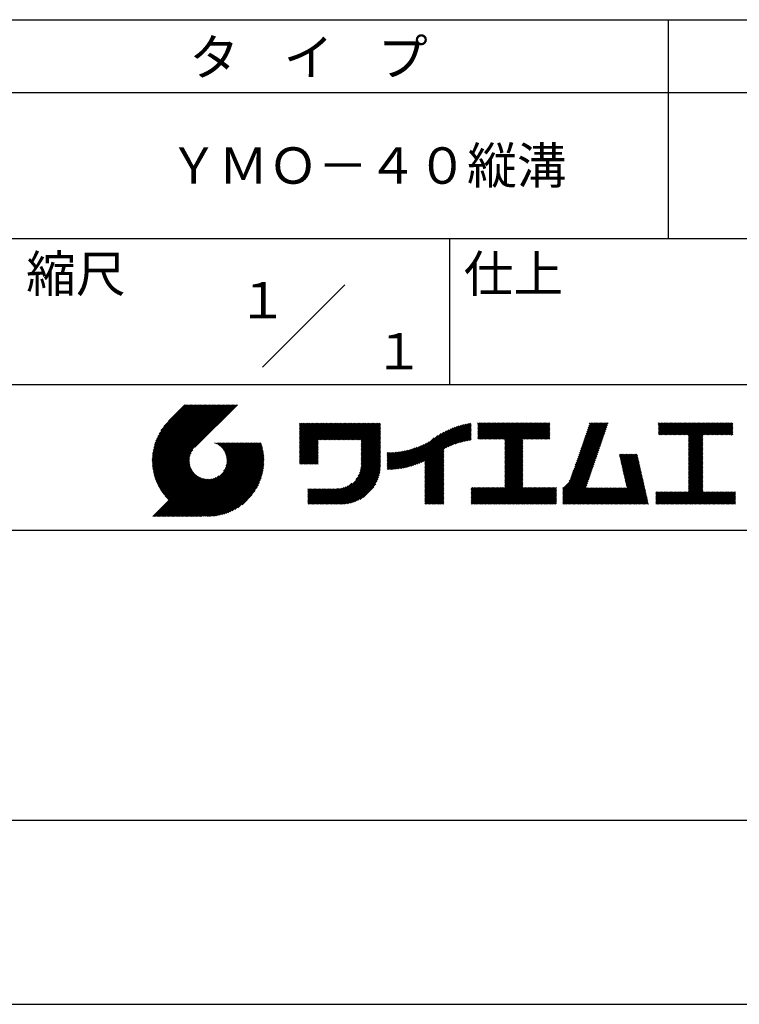
# Model space of a CAD drawing. Extents: x 0 to 210, y 0 to 297.
# Drawn here: x 110 to 160, y 0 to 68 of the extents above; entities that cross this region are included whole.
import ezdxf
from ezdxf.enums import TextEntityAlignment as Align

# ---------------------------------------------------------------- set-up
doc = ezdxf.new("R2010")
doc.units = 0
doc.header["$LTSCALE"] = 0.4
doc.layers.get('0').update_dxf_attribs({"linetype": 'CONTINUOUS'})
doc.layers.get('DEFPOINTS').update_dxf_attribs({"linetype": 'CONTINUOUS'})
doc.layers.add('TITLE', color=7, linetype='CONTINUOUS')
doc.styles.get("Standard").update_dxf_attribs({"font": 'romans.shx', "bigfont": 'bigfont.shx'})

# ---------------------------------------------------------------- blocks, each defined once
blk = doc.blocks.new('*U30')
at = {"layer": 'TITLE'}
blk.add_text('ＹＭＯ－４０縦溝', height=2.5, dxfattribs=at).set_placement((120.625, 56.25))

msp = doc.modelspace()

# ---------------------------------------------------------------- linework, layer by layer
at = {"layer": 'DEFPOINTS'}
msp.add_line((0, 0), (210, 0), dxfattribs=at)
at = {"layer": 'TITLE'}
for p, q in [((20, 67.5), (199.75, 67.5)), ((154.875, 67.5), (154.875, 52.5)), ((20, 62.5), (199.75, 62.5)), ((20, 52.5), (199.75, 52.5)), ((139.875, 52.5), (139.875, 42.5)), ((127.047, 43.672), (132.703, 49.328)), ((109.875, 42.5), (199.75, 42.5)), ((119.501, 37.248), (123.356, 41.104)), ((119.501, 37.336), (123.269, 41.104)), ((119.502, 37.163), (123.444, 41.104)), ((119.503, 37.426), (123.182, 41.104)), ((119.506, 37.079), (123.531, 41.104)), ((119.508, 37.518), (123.094, 41.104)), ((119.511, 36.997), (123.618, 41.104)), ((119.515, 37.612), (123.007, 41.104)), ((119.518, 36.916), (123.705, 41.104)), ((119.525, 37.709), (122.92, 41.104)), ((119.526, 36.837), (123.793, 41.104)), ((119.536, 36.76), (123.88, 41.104)), ((119.538, 37.809), (122.833, 41.104)), ((119.547, 36.684), (123.967, 41.104)), ((119.554, 37.912), (122.745, 41.104)), ((119.559, 36.609), (124.055, 41.104)), ((119.573, 36.535), (124.142, 41.104)), ((119.573, 38.019), (122.658, 41.104)), ((119.588, 36.463), (124.229, 41.104)), ((119.597, 38.13), (122.571, 41.104)), ((119.604, 36.392), (124.316, 41.104)), ((119.622, 36.322), (124.404, 41.104)), ((119.625, 38.246), (122.483, 41.104)), ((119.64, 36.253), (124.491, 41.104)), ((119.659, 38.367), (122.396, 41.104)), ((119.66, 36.185), (124.578, 41.104)), ((119.68, 36.119), (124.665, 41.104)), ((119.699, 38.494), (122.309, 41.104)), ((119.702, 36.053), (124.753, 41.104)), ((119.724, 35.988), (124.84, 41.104)), ((119.748, 35.924), (124.927, 41.104)), ((119.748, 38.63), (122.222, 41.104)), ((119.772, 35.862), (125.015, 41.104)), ((119.797, 35.8), (125.102, 41.104)), ((119.806, 38.776), (122.134, 41.104)), ((119.824, 35.738), (125.189, 41.104)), ((119.851, 35.678), (125.276, 41.104)), ((119.878, 38.936), (122.047, 41.104)), ((119.971, 39.115), (121.96, 41.104)), ((120.096, 39.328), (121.872, 41.104)), ((120.302, 39.621), (121.785, 41.104)), ((121.742, 41.104), (120.621, 39.983)), ((125.338, 41.104), (122.419, 38.185)), ((129.593, 39.628), (129.81, 39.845)), ((129.593, 39.802), (129.636, 39.845)), ((129.593, 39.715), (129.723, 39.845)), ((129.593, 39.017), (130.421, 39.845)), ((129.593, 38.929), (130.509, 39.845)), ((129.593, 38.842), (130.596, 39.845)), ((129.593, 38.755), (130.683, 39.845)), ((129.593, 38.057), (131.382, 39.845)), ((129.593, 37.969), (131.469, 39.845)), ((129.593, 37.882), (131.556, 39.845)), ((129.593, 37.795), (131.643, 39.845)), ((129.593, 37.707), (131.731, 39.845)), ((129.593, 37.62), (131.818, 39.845)), ((129.593, 37.533), (131.905, 39.845)), ((129.593, 37.446), (131.993, 39.845)), ((129.593, 38.493), (130.945, 39.845)), ((129.593, 38.406), (131.032, 39.845)), ((129.593, 38.318), (131.12, 39.845)), ((129.593, 38.231), (131.207, 39.845)), ((129.593, 38.144), (131.294, 39.845)), ((129.593, 38.668), (130.771, 39.845)), ((129.593, 38.58), (130.858, 39.845)), ((129.593, 39.104), (130.334, 39.845)), ((129.593, 39.191), (130.247, 39.845)), ((129.593, 39.366), (130.072, 39.845)), ((129.593, 39.279), (130.16, 39.845)), ((129.593, 39.54), (129.898, 39.845)), ((129.593, 39.453), (129.985, 39.845)), ((130.924, 38.69), (132.08, 39.845)), ((131.012, 38.69), (132.167, 39.845)), ((131.099, 38.69), (132.254, 39.845)), ((131.186, 38.69), (132.342, 39.845)), ((131.274, 38.69), (132.429, 39.845)), ((131.361, 38.69), (132.516, 39.845)), ((131.448, 38.69), (132.604, 39.845)), ((131.535, 38.69), (132.691, 39.845)), ((131.623, 38.69), (132.778, 39.845)), ((131.71, 38.69), (132.865, 39.845)), ((131.797, 38.69), (132.953, 39.845)), ((131.885, 38.69), (133.04, 39.845)), ((131.972, 38.69), (133.127, 39.845)), ((132.059, 38.69), (133.215, 39.845)), ((132.146, 38.69), (133.302, 39.845)), ((132.234, 38.69), (133.389, 39.845)), ((132.321, 38.69), (133.476, 39.845)), ((132.408, 38.69), (133.564, 39.845)), ((132.496, 38.69), (133.651, 39.845)), ((132.583, 38.69), (133.738, 39.845)), ((132.67, 38.69), (133.826, 39.845)), ((132.757, 38.69), (133.913, 39.845)), ((132.845, 38.69), (134, 39.845)), ((132.932, 38.69), (134.087, 39.845)), ((133.019, 38.69), (134.175, 39.845)), ((133.107, 38.69), (134.262, 39.845)), ((133.194, 38.69), (134.349, 39.845)), ((133.281, 38.69), (134.437, 39.845)), ((133.368, 38.69), (134.524, 39.845)), ((133.456, 38.69), (134.611, 39.845)), ((133.543, 38.69), (134.698, 39.845)), ((133.63, 38.69), (134.786, 39.845)), ((133.718, 38.69), (134.873, 39.845)), ((133.805, 38.69), (134.96, 39.845)), ((133.823, 38.534), (135.135, 39.845)), ((133.823, 38.621), (135.048, 39.845)), ((139.626, 38.139), (141.327, 39.84)), ((141.813, 39.628), (142.04, 39.855)), ((141.813, 39.541), (142.128, 39.855)), ((141.813, 39.803), (141.866, 39.855)), ((141.813, 39.716), (141.953, 39.855)), ((141.813, 39.017), (142.651, 39.855)), ((141.813, 38.93), (142.739, 39.855)), ((141.813, 38.843), (142.826, 39.855)), ((141.813, 38.755), (142.913, 39.855)), ((141.813, 39.105), (142.564, 39.855)), ((141.813, 39.454), (142.215, 39.855)), ((141.813, 39.366), (142.302, 39.855)), ((141.813, 39.279), (142.39, 39.855)), ((141.813, 39.192), (142.477, 39.855)), ((141.888, 38.743), (143.001, 39.855)), ((141.976, 38.743), (143.088, 39.855)), ((142.063, 38.743), (143.175, 39.855)), ((142.15, 38.743), (143.262, 39.855)), ((142.238, 38.743), (143.35, 39.855)), ((142.325, 38.743), (143.437, 39.855)), ((142.412, 38.743), (143.524, 39.855)), ((142.499, 38.743), (143.612, 39.855)), ((142.587, 38.743), (143.699, 39.855)), ((142.674, 38.743), (143.786, 39.855)), ((142.761, 38.743), (143.873, 39.855)), ((142.849, 38.743), (143.961, 39.855)), ((142.936, 38.743), (144.048, 39.855)), ((143.023, 38.743), (144.135, 39.855)), ((143.11, 38.743), (144.223, 39.855)), ((143.198, 38.743), (144.31, 39.855)), ((143.285, 38.743), (144.397, 39.855)), ((143.372, 38.743), (144.484, 39.855)), ((143.46, 38.743), (144.572, 39.855)), ((143.547, 38.743), (144.659, 39.855)), ((143.634, 38.743), (144.746, 39.855)), ((143.662, 38.422), (145.095, 39.855)), ((143.662, 38.335), (145.183, 39.855)), ((143.662, 38.247), (145.27, 39.855)), ((143.662, 38.16), (145.357, 39.855)), ((143.662, 38.073), (145.445, 39.855)), ((143.662, 37.986), (145.532, 39.855)), ((143.662, 37.898), (145.619, 39.855)), ((143.662, 37.811), (145.706, 39.855)), ((143.662, 37.724), (145.794, 39.855)), ((143.662, 38.684), (144.834, 39.855)), ((143.662, 38.597), (144.921, 39.855)), ((143.662, 38.509), (145.008, 39.855)), ((143.662, 37.636), (145.881, 39.855)), ((143.662, 37.549), (145.968, 39.855)), ((144.943, 38.743), (146.056, 39.855)), ((145.031, 38.743), (146.143, 39.855)), ((145.118, 38.743), (146.23, 39.855)), ((145.205, 38.743), (146.317, 39.855)), ((145.293, 38.743), (146.405, 39.855)), ((145.38, 38.743), (146.492, 39.855)), ((145.467, 38.743), (146.579, 39.855)), ((145.554, 38.743), (146.667, 39.855)), ((145.642, 38.743), (146.754, 39.855)), ((148.828, 37.914), (150.766, 39.853)), ((148.873, 38.047), (150.682, 39.855)), ((148.919, 38.18), (150.594, 39.855)), ((148.965, 38.313), (150.507, 39.855)), ((149.011, 38.447), (150.42, 39.855)), ((149.057, 38.58), (150.332, 39.855)), ((149.103, 38.713), (150.245, 39.855)), ((149.149, 38.846), (150.158, 39.855)), ((149.195, 38.979), (150.071, 39.855)), ((149.24, 39.112), (149.983, 39.855)), ((149.286, 39.246), (149.896, 39.855)), ((149.332, 39.379), (149.809, 39.855)), ((149.378, 39.512), (149.721, 39.855)), ((149.424, 39.645), (149.634, 39.855)), ((149.47, 39.778), (149.547, 39.855)), ((154.204, 39.624), (154.435, 39.855)), ((154.204, 39.799), (154.26, 39.855)), ((154.204, 39.712), (154.348, 39.855)), ((154.204, 39.188), (154.871, 39.855)), ((154.204, 39.101), (154.959, 39.855)), ((154.204, 39.537), (154.522, 39.855)), ((154.204, 39.45), (154.609, 39.855)), ((154.204, 39.362), (154.697, 39.855)), ((154.204, 39.275), (154.784, 39.855)), ((154.22, 39.029), (155.046, 39.855)), ((154.307, 39.029), (155.133, 39.855)), ((154.394, 39.029), (155.22, 39.855)), ((154.482, 39.029), (155.308, 39.855)), ((154.569, 39.029), (155.395, 39.855)), ((154.656, 39.029), (155.482, 39.855)), ((154.744, 39.029), (155.57, 39.855)), ((154.831, 39.029), (155.657, 39.855)), ((154.918, 39.029), (155.744, 39.855)), ((155.005, 39.029), (155.831, 39.855)), ((155.093, 39.029), (155.919, 39.855)), ((155.18, 39.029), (156.006, 39.855)), ((155.267, 39.029), (156.093, 39.855)), ((155.355, 39.029), (156.181, 39.855)), ((155.442, 39.029), (156.268, 39.855)), ((155.529, 39.029), (156.355, 39.855)), ((155.616, 39.029), (156.442, 39.855)), ((155.704, 39.029), (156.53, 39.855)), ((155.791, 39.029), (156.617, 39.855)), ((155.878, 39.029), (156.704, 39.855)), ((155.966, 39.029), (156.792, 39.855)), ((156.053, 39.029), (156.879, 39.855)), ((156.14, 39.029), (156.966, 39.855)), ((156.227, 39.029), (157.053, 39.855)), ((156.257, 38.972), (157.141, 39.855)), ((156.257, 38.885), (157.228, 39.855)), ((156.257, 38.797), (157.315, 39.855)), ((156.257, 38.274), (157.839, 39.855)), ((156.257, 38.186), (157.926, 39.855)), ((156.257, 38.099), (158.014, 39.855)), ((156.257, 38.448), (157.664, 39.855)), ((156.257, 38.361), (157.752, 39.855)), ((156.257, 38.71), (157.403, 39.855)), ((156.257, 38.623), (157.49, 39.855)), ((156.257, 38.535), (157.577, 39.855)), ((157.275, 39.029), (158.101, 39.855)), ((157.362, 39.029), (158.188, 39.855)), ((157.449, 39.029), (158.275, 39.855)), ((157.537, 39.029), (158.363, 39.855)), ((157.624, 39.029), (158.45, 39.855)), ((157.711, 39.029), (158.537, 39.855)), ((157.798, 39.029), (158.625, 39.855)), ((157.886, 39.029), (158.712, 39.855)), ((157.973, 39.029), (158.799, 39.855)), ((158.06, 39.029), (158.886, 39.855)), ((158.148, 39.029), (158.974, 39.855)), ((158.235, 39.029), (159.061, 39.855)), ((158.322, 39.029), (159.148, 39.855)), ((158.409, 39.029), (159.236, 39.855)), ((158.497, 39.029), (159.306, 39.839)), ((133.823, 38.447), (135.139, 39.762)), ((133.823, 38.359), (135.139, 39.675)), ((133.823, 38.272), (135.139, 39.587)), ((133.823, 38.185), (135.139, 39.5)), ((133.823, 38.097), (135.139, 39.413)), ((133.823, 38.01), (135.139, 39.325)), ((133.823, 37.923), (135.139, 39.238)), ((133.823, 37.836), (135.139, 39.151)), ((137.125, 36.86), (139.491, 39.226)), ((137.246, 36.894), (139.666, 39.314)), ((137.371, 36.931), (139.829, 39.389)), ((137.5, 36.973), (139.982, 39.455)), ((137.635, 37.021), (140.127, 39.513)), ((137.776, 37.075), (140.266, 39.565)), ((137.925, 37.136), (140.399, 39.61)), ((138.082, 37.206), (140.527, 39.651)), ((138.178, 36.779), (141.221, 39.821)), ((138.178, 36.866), (141.113, 39.8)), ((138.178, 36.953), (141.002, 39.777)), ((138.178, 37.041), (140.888, 39.75)), ((138.178, 37.128), (140.771, 39.721)), ((138.178, 37.215), (140.651, 39.688)), ((139.791, 38.217), (141.36, 39.786)), ((139.946, 38.285), (141.36, 39.699)), ((140.093, 38.345), (141.36, 39.611)), ((140.234, 38.398), (141.36, 39.524)), ((140.368, 38.445), (141.36, 39.437)), ((140.497, 38.487), (141.36, 39.35)), ((140.622, 38.524), (141.36, 39.262)), ((140.743, 38.558), (141.36, 39.175)), ((145.729, 38.743), (146.755, 39.769)), ((145.816, 38.743), (146.755, 39.682)), ((145.904, 38.743), (146.755, 39.595)), ((145.991, 38.743), (146.755, 39.507)), ((146.078, 38.743), (146.755, 39.42)), ((146.165, 38.743), (146.755, 39.333)), ((146.253, 38.743), (146.755, 39.245)), ((146.34, 38.743), (146.755, 39.158)), ((148.598, 37.248), (150.537, 39.187)), ((148.644, 37.381), (150.583, 39.32)), ((148.69, 37.514), (150.629, 39.453)), ((148.736, 37.648), (150.674, 39.586)), ((148.782, 37.781), (150.72, 39.719)), ((158.584, 39.029), (159.306, 39.751)), ((158.671, 39.029), (159.306, 39.664)), ((158.759, 39.029), (159.306, 39.577)), ((158.846, 39.029), (159.306, 39.489)), ((158.933, 39.029), (159.306, 39.402)), ((159.02, 39.029), (159.306, 39.315)), ((159.108, 39.029), (159.306, 39.228)), ((121.376, 33.451), (126.413, 38.487)), ((121.464, 33.451), (126.5, 38.487)), ((121.551, 33.451), (126.587, 38.487)), ((121.638, 33.451), (126.675, 38.487)), ((121.726, 33.451), (126.762, 38.487)), ((121.813, 33.451), (126.849, 38.487)), ((121.9, 33.451), (126.937, 38.487)), ((123.784, 38.477), (123.794, 38.487)), ((123.846, 38.452), (123.882, 38.487)), ((123.905, 38.424), (123.969, 38.487)), ((123.962, 38.393), (124.056, 38.487)), ((124.017, 38.36), (124.143, 38.487)), ((124.069, 38.325), (124.231, 38.487)), ((124.119, 38.288), (124.318, 38.487)), ((124.167, 38.249), (124.405, 38.487)), ((124.212, 38.207), (124.493, 38.487)), ((124.256, 38.163), (124.58, 38.487)), ((124.298, 38.118), (124.667, 38.487)), ((124.337, 38.07), (124.754, 38.487)), ((124.374, 38.02), (124.842, 38.487)), ((124.377, 36.539), (126.326, 38.487)), ((124.41, 37.968), (124.929, 38.487)), ((124.442, 37.913), (125.016, 38.487)), ((124.473, 37.857), (125.104, 38.487)), ((124.495, 36.743), (126.238, 38.487)), ((124.501, 37.797), (125.191, 38.487)), ((124.526, 37.735), (125.278, 38.487)), ((124.549, 37.671), (125.365, 38.487)), ((124.55, 36.886), (126.151, 38.487)), ((124.569, 37.603), (125.453, 38.487)), ((124.582, 37.005), (126.064, 38.487)), ((124.585, 37.532), (125.54, 38.487)), ((124.598, 37.458), (125.627, 38.487)), ((124.6, 37.111), (125.976, 38.487)), ((124.607, 37.379), (125.715, 38.487)), ((124.609, 37.207), (125.889, 38.487)), ((124.611, 37.296), (125.802, 38.487)), ((129.593, 37.358), (130.873, 38.638)), ((129.593, 37.271), (130.873, 38.551)), ((133.823, 37.748), (135.139, 39.064)), ((133.823, 37.661), (135.139, 38.976)), ((133.823, 37.574), (135.139, 38.889)), ((133.823, 37.486), (135.139, 38.802)), ((133.823, 37.399), (135.139, 38.714)), ((133.823, 37.312), (135.139, 38.627)), ((133.823, 37.225), (135.139, 38.54)), ((136.675, 36.759), (138.484, 38.568)), ((136.783, 36.78), (138.829, 38.826)), ((136.894, 36.804), (139.084, 38.994)), ((137.008, 36.83), (139.299, 39.122)), ((140.861, 38.588), (141.36, 39.088)), ((140.975, 38.615), (141.36, 39)), ((141.087, 38.64), (141.36, 38.913)), ((141.195, 38.661), (141.36, 38.826)), ((141.302, 38.68), (141.36, 38.739)), ((143.662, 37.462), (144.906, 38.706)), ((143.662, 37.375), (144.906, 38.619)), ((143.662, 37.287), (144.906, 38.532)), ((146.427, 38.743), (146.755, 39.071)), ((146.515, 38.743), (146.755, 38.984)), ((146.602, 38.743), (146.755, 38.896)), ((146.689, 38.743), (146.755, 38.809)), ((148.369, 36.582), (150.307, 38.521)), ((148.415, 36.715), (150.353, 38.654)), ((148.461, 36.849), (150.399, 38.787)), ((148.506, 36.982), (150.445, 38.92)), ((148.552, 37.115), (150.491, 39.054)), ((156.257, 38.012), (157.253, 39.007)), ((156.257, 37.924), (157.253, 38.92)), ((156.257, 37.837), (157.253, 38.833)), ((156.257, 37.75), (157.253, 38.745)), ((156.257, 37.663), (157.253, 38.658)), ((156.257, 37.575), (157.253, 38.571)), ((156.257, 37.488), (157.253, 38.483)), ((159.195, 39.029), (159.306, 39.14)), ((159.282, 39.029), (159.306, 39.053)), ((119.879, 35.619), (122.28, 38.021)), ((119.907, 35.56), (122.161, 37.814)), ((121.987, 33.451), (126.974, 38.437)), ((122.075, 33.451), (126.994, 38.37)), ((122.162, 33.451), (127.014, 38.303)), ((122.249, 33.451), (127.032, 38.234)), ((122.337, 33.451), (127.05, 38.164)), ((122.424, 33.451), (127.066, 38.093)), ((122.511, 33.451), (127.081, 38.021)), ((122.598, 33.451), (127.095, 37.947)), ((122.686, 33.451), (127.107, 37.872)), ((129.593, 37.184), (130.873, 38.464)), ((129.593, 37.096), (130.873, 38.376)), ((129.621, 37.037), (130.873, 38.289)), ((129.708, 37.037), (130.873, 38.202)), ((129.795, 37.037), (130.873, 38.114)), ((129.882, 37.037), (130.873, 38.027)), ((129.97, 37.037), (130.873, 37.94)), ((130.057, 37.037), (130.873, 37.853)), ((133.7, 36.403), (135.139, 37.842)), ((133.748, 36.538), (135.139, 37.929)), ((133.78, 36.658), (135.139, 38.016)), ((133.802, 36.766), (135.139, 38.103)), ((133.815, 36.867), (135.139, 38.191)), ((133.822, 36.961), (135.139, 38.278)), ((133.823, 37.137), (135.139, 38.453)), ((133.823, 37.05), (135.139, 38.365)), ((135.601, 36.733), (136.809, 37.941)), ((135.601, 36.82), (136.7, 37.919)), ((135.601, 36.907), (136.594, 37.9)), ((135.601, 36.995), (136.49, 37.884)), ((135.601, 37.082), (136.389, 37.869)), ((135.601, 37.169), (136.289, 37.857)), ((135.601, 37.256), (136.191, 37.847)), ((135.601, 37.344), (136.095, 37.838)), ((135.601, 37.431), (136.001, 37.831)), ((135.601, 37.518), (135.909, 37.826)), ((135.601, 37.605), (135.818, 37.822)), ((135.601, 37.693), (135.728, 37.82)), ((135.601, 37.78), (135.64, 37.819)), ((135.619, 36.663), (136.921, 37.965)), ((135.707, 36.664), (137.035, 37.992)), ((135.796, 36.666), (137.153, 38.023)), ((135.887, 36.669), (137.275, 38.057)), ((135.979, 36.674), (137.401, 38.096)), ((136.073, 36.681), (137.532, 38.14)), ((136.168, 36.689), (137.668, 38.189)), ((136.266, 36.699), (137.811, 38.244)), ((136.365, 36.711), (137.961, 38.307)), ((136.466, 36.725), (138.121, 38.38)), ((136.569, 36.741), (138.293, 38.465)), ((138.178, 36.692), (139.494, 38.007)), ((138.178, 36.604), (139.494, 37.92)), ((138.178, 36.517), (139.494, 37.832)), ((143.662, 37.2), (144.906, 38.444)), ((143.662, 37.113), (144.906, 38.357)), ((143.662, 37.025), (144.906, 38.27)), ((143.662, 36.938), (144.906, 38.182)), ((143.662, 36.851), (144.906, 38.095)), ((143.662, 36.764), (144.906, 38.008)), ((143.662, 36.676), (144.906, 37.921)), ((143.662, 36.589), (144.906, 37.833)), ((148.084, 35.861), (150.078, 37.855)), ((148.185, 36.05), (150.124, 37.988)), ((148.231, 36.183), (150.17, 38.121)), ((148.277, 36.316), (150.216, 38.255)), ((148.323, 36.449), (150.262, 38.388)), ((156.257, 37.401), (157.253, 38.396)), ((156.257, 37.313), (157.253, 38.309)), ((156.257, 37.226), (157.253, 38.222)), ((156.257, 37.139), (157.253, 38.134)), ((156.257, 37.052), (157.253, 38.047)), ((156.257, 36.964), (157.253, 37.96)), ((156.257, 36.877), (157.253, 37.872)), ((119.937, 35.503), (122.105, 37.671)), ((119.967, 35.446), (122.073, 37.551)), ((119.999, 35.39), (122.054, 37.446)), ((120.031, 35.334), (122.045, 37.349)), ((120.063, 35.28), (122.043, 37.26)), ((120.097, 35.226), (122.047, 37.177)), ((122.773, 33.451), (127.118, 37.796)), ((122.86, 33.451), (127.128, 37.719)), ((122.965, 33.468), (127.137, 37.64)), ((123.045, 33.461), (127.143, 37.559)), ((123.127, 33.456), (127.149, 37.477)), ((123.211, 33.453), (127.161, 37.402)), ((123.297, 33.451), (127.154, 37.308)), ((123.384, 33.451), (127.153, 37.22)), ((123.474, 33.454), (127.151, 37.13)), ((130.144, 37.037), (130.873, 37.765)), ((130.232, 37.037), (130.873, 37.678)), ((130.319, 37.037), (130.873, 37.591)), ((130.406, 37.037), (130.873, 37.503)), ((130.493, 37.037), (130.873, 37.416)), ((130.581, 37.037), (130.873, 37.329)), ((130.668, 37.037), (130.873, 37.242)), ((130.755, 37.037), (130.873, 37.154)), ((131.85, 34.291), (135.139, 37.58)), ((131.937, 34.291), (135.139, 37.492)), ((132.024, 34.291), (135.139, 37.405)), ((132.112, 34.291), (135.139, 37.318)), ((132.199, 34.291), (135.139, 37.231)), ((132.286, 34.291), (135.139, 37.143)), ((133.453, 35.981), (135.139, 37.667)), ((133.623, 36.238), (135.139, 37.754)), ((138.178, 36.43), (139.494, 37.745)), ((138.178, 36.342), (139.494, 37.658)), ((138.178, 36.255), (139.494, 37.57)), ((138.178, 36.168), (139.494, 37.483)), ((138.178, 36.081), (139.494, 37.396)), ((138.178, 35.993), (139.494, 37.309)), ((138.178, 35.906), (139.494, 37.221)), ((138.178, 35.819), (139.494, 37.134)), ((143.662, 36.502), (144.906, 37.746)), ((143.662, 36.414), (144.906, 37.659)), ((143.662, 36.327), (144.906, 37.571)), ((143.662, 36.24), (144.906, 37.484)), ((143.662, 36.153), (144.906, 37.397)), ((143.662, 36.065), (144.906, 37.31)), ((143.662, 35.978), (144.906, 37.222)), ((143.662, 35.891), (144.906, 37.135)), ((147.648, 35.338), (150.032, 37.722)), ((147.648, 35.251), (149.986, 37.589)), ((147.648, 35.163), (149.94, 37.456)), ((147.648, 35.076), (149.894, 37.322)), ((147.648, 34.989), (149.849, 37.189)), ((151.529, 37.648), (151.598, 37.717)), ((151.545, 37.577), (151.685, 37.717)), ((151.562, 37.506), (151.773, 37.717)), ((151.578, 37.435), (151.86, 37.717)), ((151.594, 37.363), (151.947, 37.717)), ((151.61, 37.292), (152.034, 37.717)), ((151.626, 37.221), (152.122, 37.717)), ((151.642, 37.15), (152.209, 37.717)), ((151.659, 37.079), (152.296, 37.717)), ((151.675, 37.008), (152.384, 37.717)), ((151.691, 36.937), (152.471, 37.717)), ((151.707, 36.866), (152.558, 37.717)), ((151.723, 36.795), (152.645, 37.717)), ((151.74, 36.724), (152.733, 37.717)), ((151.756, 36.652), (152.759, 37.655)), ((151.772, 36.581), (152.775, 37.584)), ((151.788, 36.51), (152.791, 37.513)), ((151.804, 36.439), (152.807, 37.442)), ((151.82, 36.368), (152.823, 37.371)), ((151.837, 36.297), (152.839, 37.3)), ((151.853, 36.226), (152.856, 37.229)), ((151.869, 36.155), (152.872, 37.158)), ((156.257, 36.79), (157.253, 37.785)), ((156.257, 36.702), (157.253, 37.698)), ((156.257, 36.615), (157.253, 37.611)), ((156.257, 36.528), (157.253, 37.523)), ((156.257, 36.441), (157.253, 37.436)), ((156.257, 36.353), (157.253, 37.349)), ((156.257, 36.266), (157.253, 37.261)), ((156.257, 36.179), (157.253, 37.174)), ((120.131, 35.173), (122.056, 37.098)), ((120.166, 35.121), (122.069, 37.023)), ((120.202, 35.069), (122.085, 36.953)), ((120.238, 35.019), (122.105, 36.885)), ((120.276, 34.968), (122.127, 36.82)), ((120.314, 34.919), (122.153, 36.759)), ((120.352, 34.871), (122.181, 36.699)), ((120.392, 34.823), (122.211, 36.642)), ((120.432, 34.775), (122.244, 36.588)), ((120.473, 34.729), (122.279, 36.536)), ((120.514, 34.683), (122.317, 36.486)), ((123.566, 33.458), (127.146, 37.039)), ((123.66, 33.465), (127.139, 36.944)), ((123.757, 33.475), (127.129, 36.847)), ((123.857, 33.488), (127.117, 36.747)), ((123.961, 33.504), (127.101, 36.644)), ((124.067, 33.523), (127.081, 36.537)), ((130.843, 37.037), (130.873, 37.067)), ((132.373, 34.291), (135.139, 37.056)), ((132.461, 34.291), (135.139, 36.969)), ((132.549, 34.292), (135.138, 36.88)), ((132.641, 34.296), (135.133, 36.789)), ((132.736, 34.304), (135.126, 36.694)), ((132.835, 34.315), (135.114, 36.595)), ((132.938, 34.332), (135.098, 36.491)), ((138.178, 35.731), (139.494, 37.047)), ((138.178, 35.644), (139.494, 36.959)), ((138.178, 35.557), (139.494, 36.872)), ((138.178, 35.47), (139.494, 36.785)), ((138.178, 35.382), (139.494, 36.698)), ((138.178, 35.295), (139.494, 36.61)), ((138.178, 35.208), (139.494, 36.523)), ((142.586, 34.291), (144.906, 36.611)), ((142.673, 34.291), (144.906, 36.524)), ((143.662, 35.803), (144.906, 37.048)), ((143.662, 35.716), (144.906, 36.96)), ((143.662, 35.629), (144.906, 36.873)), ((143.662, 35.542), (144.906, 36.786)), ((143.662, 35.454), (144.906, 36.699)), ((147.648, 34.902), (149.803, 37.056)), ((147.648, 34.814), (149.757, 36.923)), ((147.648, 34.727), (149.711, 36.79)), ((147.648, 34.64), (149.665, 36.657)), ((147.648, 34.552), (149.619, 36.523)), ((151.885, 36.084), (152.888, 37.086)), ((151.901, 36.013), (152.904, 37.015)), ((151.918, 35.941), (152.92, 36.944)), ((151.934, 35.87), (152.937, 36.873)), ((151.95, 35.799), (152.953, 36.802)), ((151.966, 35.728), (152.969, 36.731)), ((151.982, 35.657), (152.985, 36.66)), ((151.998, 35.586), (153.001, 36.589)), ((152.015, 35.515), (153.017, 36.518)), ((156.257, 36.091), (157.253, 37.087)), ((156.257, 36.004), (157.253, 37)), ((156.257, 35.917), (157.253, 36.912)), ((156.257, 35.83), (157.253, 36.825)), ((156.257, 35.742), (157.253, 36.738)), ((156.257, 35.655), (157.253, 36.65)), ((156.257, 35.568), (157.253, 36.563)), ((156.257, 35.48), (157.253, 36.476)), ((119.544, 33.451), (122.441, 36.348)), ((119.631, 33.451), (122.487, 36.307)), ((119.718, 33.451), (122.535, 36.267)), ((119.805, 33.451), (122.585, 36.23)), ((119.893, 33.451), (122.637, 36.195)), ((119.98, 33.451), (122.691, 36.162)), ((120.067, 33.451), (122.748, 36.132)), ((120.155, 33.451), (122.807, 36.104)), ((120.242, 33.451), (122.869, 36.078)), ((120.329, 33.451), (122.934, 36.055)), ((120.416, 33.451), (123.001, 36.036)), ((120.504, 33.451), (123.072, 36.019)), ((120.556, 34.638), (122.356, 36.438)), ((120.591, 33.451), (123.147, 36.006)), ((120.599, 34.594), (122.398, 36.392)), ((120.678, 33.451), (123.225, 35.998)), ((120.766, 33.451), (123.308, 35.994)), ((120.853, 33.451), (123.398, 35.996)), ((120.94, 33.451), (123.494, 36.005)), ((121.027, 33.451), (123.599, 36.023)), ((121.115, 33.451), (123.719, 36.055)), ((121.202, 33.451), (123.861, 36.11)), ((121.289, 33.451), (124.066, 36.228)), ((124.178, 33.547), (127.058, 36.426)), ((124.294, 33.575), (127.03, 36.311)), ((124.415, 33.609), (126.996, 36.19)), ((124.542, 33.649), (126.956, 36.062)), ((124.678, 33.697), (126.907, 35.927)), ((124.823, 33.756), (126.849, 35.781)), ((133.047, 34.353), (135.076, 36.382)), ((133.163, 34.381), (135.048, 36.267)), ((133.286, 34.418), (135.012, 36.143)), ((133.42, 34.465), (134.965, 36.009)), ((133.57, 34.527), (134.903, 35.86)), ((138.178, 35.12), (139.494, 36.436)), ((138.178, 35.033), (139.494, 36.348)), ((138.178, 34.946), (139.494, 36.261)), ((138.178, 34.859), (139.494, 36.174)), ((138.178, 34.771), (139.494, 36.087)), ((138.178, 34.684), (139.494, 35.999)), ((138.178, 34.597), (139.494, 35.912)), ((138.178, 34.509), (139.494, 35.825)), ((142.76, 34.291), (144.906, 36.437)), ((142.848, 34.291), (144.906, 36.349)), ((142.935, 34.291), (144.906, 36.262)), ((143.022, 34.291), (144.906, 36.175)), ((143.109, 34.291), (144.906, 36.088)), ((143.197, 34.291), (144.906, 36)), ((143.284, 34.291), (144.906, 35.913)), ((143.371, 34.291), (144.906, 35.826)), ((147.648, 34.465), (149.573, 36.39)), ((147.648, 34.378), (149.527, 36.257)), ((147.648, 34.291), (149.482, 36.124)), ((147.736, 34.291), (149.436, 35.991)), ((147.823, 34.291), (149.39, 35.858)), ((150.965, 34.291), (153.05, 36.375)), ((151.052, 34.291), (153.066, 36.304)), ((151.14, 34.291), (153.082, 36.233)), ((151.227, 34.291), (153.098, 36.162)), ((151.314, 34.291), (153.115, 36.091)), ((151.401, 34.291), (153.131, 36.02)), ((151.489, 34.291), (153.147, 35.949)), ((151.576, 34.291), (153.163, 35.878)), ((151.663, 34.291), (153.179, 35.807)), ((152.031, 35.444), (153.034, 36.447)), ((155.417, 34.291), (157.253, 36.127)), ((155.504, 34.291), (157.253, 36.039)), ((155.591, 34.291), (157.253, 35.952)), ((155.678, 34.291), (157.253, 35.865)), ((155.766, 34.291), (157.253, 35.778)), ((156.257, 35.393), (157.253, 36.389)), ((156.257, 35.306), (157.253, 36.301)), ((156.257, 35.219), (157.253, 36.214)), ((124.983, 33.828), (126.777, 35.622)), ((125.162, 33.919), (126.685, 35.443)), ((125.374, 34.044), (126.56, 35.23)), ((130.162, 34.872), (130.638, 35.348)), ((130.162, 34.785), (130.725, 35.348)), ((130.162, 34.698), (130.812, 35.348)), ((130.162, 34.61), (130.9, 35.348)), ((130.162, 34.523), (130.987, 35.348)), ((130.162, 34.436), (131.074, 35.348)), ((130.162, 34.348), (131.161, 35.348)), ((130.162, 35.134), (130.376, 35.348)), ((130.162, 35.047), (130.463, 35.348)), ((130.162, 34.959), (130.55, 35.348)), ((130.162, 35.309), (130.201, 35.348)), ((130.162, 35.221), (130.289, 35.348)), ((130.191, 34.291), (131.249, 35.348)), ((130.279, 34.291), (131.336, 35.348)), ((130.366, 34.291), (131.423, 35.348)), ((130.453, 34.291), (131.511, 35.348)), ((130.54, 34.291), (131.598, 35.348)), ((130.628, 34.291), (131.685, 35.348)), ((130.715, 34.291), (131.772, 35.348)), ((130.802, 34.291), (131.86, 35.348)), ((130.89, 34.291), (131.947, 35.348)), ((130.977, 34.291), (132.034, 35.348)), ((131.064, 34.291), (132.122, 35.348)), ((131.151, 34.291), (132.211, 35.35)), ((131.239, 34.291), (132.305, 35.357)), ((131.326, 34.291), (132.405, 35.37)), ((131.413, 34.291), (132.514, 35.391)), ((131.501, 34.291), (132.633, 35.423)), ((131.588, 34.291), (132.769, 35.472)), ((131.675, 34.291), (132.933, 35.549)), ((131.762, 34.291), (133.191, 35.719)), ((133.743, 34.613), (134.817, 35.686)), ((133.965, 34.747), (134.682, 35.465)), ((138.178, 34.422), (139.494, 35.737)), ((138.178, 34.335), (139.494, 35.65)), ((138.221, 34.291), (139.494, 35.563)), ((138.309, 34.291), (139.494, 35.476)), ((138.396, 34.291), (139.494, 35.388)), ((138.483, 34.291), (139.494, 35.301)), ((138.571, 34.291), (139.494, 35.214)), ((138.658, 34.291), (139.494, 35.126)), ((141.36, 34.811), (141.969, 35.419)), ((141.36, 34.723), (142.056, 35.419)), ((141.36, 34.898), (141.881, 35.419)), ((141.36, 35.16), (141.619, 35.419)), ((141.36, 35.073), (141.707, 35.419)), ((141.36, 34.985), (141.794, 35.419)), ((141.36, 35.334), (141.445, 35.419)), ((141.36, 35.247), (141.532, 35.419)), ((141.36, 34.636), (142.143, 35.419)), ((141.36, 34.549), (142.23, 35.419)), ((141.36, 34.462), (142.318, 35.419)), ((141.36, 34.374), (142.405, 35.419)), ((141.364, 34.291), (142.492, 35.419)), ((141.451, 34.291), (142.58, 35.419)), ((141.538, 34.291), (142.667, 35.419)), ((141.626, 34.291), (142.754, 35.419)), ((141.713, 34.291), (142.841, 35.419)), ((141.8, 34.291), (142.929, 35.419)), ((141.887, 34.291), (143.016, 35.419)), ((141.975, 34.291), (143.103, 35.419)), ((142.062, 34.291), (143.191, 35.419)), ((142.149, 34.291), (143.278, 35.419)), ((142.237, 34.291), (143.365, 35.419)), ((142.324, 34.291), (143.452, 35.419)), ((142.411, 34.291), (143.54, 35.419)), ((142.498, 34.291), (143.627, 35.419)), ((143.459, 34.291), (144.906, 35.738)), ((143.546, 34.291), (144.906, 35.651)), ((143.633, 34.291), (144.906, 35.564)), ((143.72, 34.291), (144.906, 35.477)), ((143.808, 34.291), (144.936, 35.419)), ((143.895, 34.291), (145.024, 35.419)), ((143.982, 34.291), (145.111, 35.419)), ((144.07, 34.291), (145.198, 35.419)), ((144.157, 34.291), (145.285, 35.419)), ((144.244, 34.291), (145.373, 35.419)), ((144.331, 34.291), (145.46, 35.419)), ((144.419, 34.291), (145.547, 35.419)), ((144.506, 34.291), (145.635, 35.419)), ((144.593, 34.291), (145.722, 35.419)), ((144.681, 34.291), (145.809, 35.419)), ((144.768, 34.291), (145.896, 35.419)), ((144.855, 34.291), (145.984, 35.419)), ((144.942, 34.291), (146.071, 35.419)), ((145.03, 34.291), (146.158, 35.419)), ((145.117, 34.291), (146.246, 35.419)), ((145.204, 34.291), (146.333, 35.419)), ((145.292, 34.291), (146.42, 35.419)), ((145.379, 34.291), (146.507, 35.419)), ((145.466, 34.291), (146.595, 35.419)), ((145.553, 34.291), (146.682, 35.419)), ((145.641, 34.291), (146.769, 35.419)), ((145.728, 34.291), (146.857, 35.419)), ((145.815, 34.291), (146.944, 35.419)), ((145.903, 34.291), (147.031, 35.419)), ((145.99, 34.291), (147.118, 35.419)), ((146.077, 34.291), (147.206, 35.419)), ((146.164, 34.291), (147.208, 35.334)), ((146.252, 34.291), (147.208, 35.247)), ((146.339, 34.291), (147.208, 35.16)), ((147.648, 35.425), (147.662, 35.439)), ((147.91, 34.291), (149.344, 35.724)), ((147.997, 34.291), (149.298, 35.591)), ((148.085, 34.291), (149.252, 35.458)), ((148.172, 34.291), (149.282, 35.4)), ((148.259, 34.291), (149.369, 35.4)), ((148.347, 34.291), (149.456, 35.4)), ((148.434, 34.291), (149.544, 35.4)), ((148.521, 34.291), (149.631, 35.4)), ((148.608, 34.291), (149.718, 35.4)), ((148.696, 34.291), (149.805, 35.4)), ((148.783, 34.291), (149.893, 35.4)), ((148.87, 34.291), (149.98, 35.4)), ((148.958, 34.291), (150.067, 35.4)), ((149.045, 34.291), (150.155, 35.4)), ((149.132, 34.291), (150.242, 35.4)), ((149.219, 34.291), (150.329, 35.4)), ((149.307, 34.291), (150.416, 35.4)), ((149.394, 34.291), (150.504, 35.4)), ((149.481, 34.291), (150.591, 35.4)), ((149.569, 34.291), (150.678, 35.4)), ((149.656, 34.291), (150.766, 35.4)), ((149.743, 34.291), (150.853, 35.4)), ((149.83, 34.291), (150.94, 35.4)), ((149.918, 34.291), (151.027, 35.4)), ((150.005, 34.291), (151.115, 35.4)), ((150.092, 34.291), (151.202, 35.4)), ((150.18, 34.291), (151.289, 35.4)), ((150.267, 34.291), (151.377, 35.4)), ((150.354, 34.291), (151.464, 35.4)), ((150.441, 34.291), (151.551, 35.4)), ((150.529, 34.291), (151.638, 35.4)), ((150.616, 34.291), (151.726, 35.4)), ((150.703, 34.291), (151.813, 35.4)), ((150.791, 34.291), (151.9, 35.4)), ((150.878, 34.291), (151.988, 35.4)), ((151.751, 34.291), (153.195, 35.735)), ((151.838, 34.291), (153.212, 35.664)), ((151.925, 34.291), (153.228, 35.593)), ((152.012, 34.291), (153.244, 35.522)), ((152.1, 34.291), (153.26, 35.451)), ((152.187, 34.291), (153.276, 35.38)), ((152.274, 34.291), (153.293, 35.309)), ((152.362, 34.291), (153.309, 35.238)), ((152.449, 34.291), (153.325, 35.167)), ((154.026, 34.82), (154.349, 35.143)), ((154.026, 34.733), (154.436, 35.143)), ((154.026, 34.908), (154.261, 35.143)), ((154.026, 35.082), (154.087, 35.143)), ((154.026, 34.995), (154.174, 35.143)), ((154.026, 34.297), (154.872, 35.143)), ((154.026, 34.646), (154.523, 35.143)), ((154.026, 34.559), (154.611, 35.143)), ((154.026, 34.471), (154.698, 35.143)), ((154.026, 34.384), (154.785, 35.143)), ((154.107, 34.291), (154.96, 35.143)), ((154.195, 34.291), (155.047, 35.143)), ((154.282, 34.291), (155.134, 35.143)), ((154.369, 34.291), (155.222, 35.143)), ((154.456, 34.291), (155.309, 35.143)), ((154.544, 34.291), (155.396, 35.143)), ((154.631, 34.291), (155.483, 35.143)), ((154.718, 34.291), (155.571, 35.143)), ((154.806, 34.291), (155.658, 35.143)), ((154.893, 34.291), (155.745, 35.143)), ((154.98, 34.291), (155.833, 35.143)), ((155.067, 34.291), (155.92, 35.143)), ((155.155, 34.291), (156.007, 35.143)), ((155.242, 34.291), (156.094, 35.143)), ((155.329, 34.291), (156.182, 35.143)), ((155.853, 34.291), (157.253, 35.69)), ((155.94, 34.291), (157.253, 35.603)), ((156.028, 34.291), (157.253, 35.516)), ((156.115, 34.291), (157.253, 35.428)), ((156.202, 34.291), (157.253, 35.341)), ((156.289, 34.291), (157.253, 35.254)), ((156.377, 34.291), (157.253, 35.167)), ((156.464, 34.291), (157.316, 35.143)), ((156.551, 34.291), (157.404, 35.143)), ((156.639, 34.291), (157.491, 35.143)), ((156.726, 34.291), (157.578, 35.143)), ((156.813, 34.291), (157.666, 35.143)), ((156.9, 34.291), (157.753, 35.143)), ((156.988, 34.291), (157.84, 35.143)), ((157.075, 34.291), (157.927, 35.143)), ((157.162, 34.291), (158.015, 35.143)), ((157.25, 34.291), (158.102, 35.143)), ((157.337, 34.291), (158.189, 35.143)), ((157.424, 34.291), (158.277, 35.143)), ((157.511, 34.291), (158.364, 35.143)), ((157.599, 34.291), (158.451, 35.143)), ((157.686, 34.291), (158.538, 35.143)), ((157.773, 34.291), (158.626, 35.143)), ((157.861, 34.291), (158.713, 35.143)), ((157.948, 34.291), (158.8, 35.143)), ((158.035, 34.291), (158.888, 35.143)), ((158.122, 34.291), (158.975, 35.143)), ((158.21, 34.291), (159.062, 35.143)), ((158.297, 34.291), (159.149, 35.143)), ((158.384, 34.291), (159.237, 35.143)), ((158.472, 34.291), (159.324, 35.143)), ((158.559, 34.291), (159.411, 35.143)), ((158.646, 34.291), (159.484, 35.128)), ((125.665, 34.248), (126.356, 34.939)), ((138.745, 34.291), (139.494, 35.039)), ((138.832, 34.291), (139.494, 34.952)), ((138.92, 34.291), (139.494, 34.865)), ((139.007, 34.291), (139.494, 34.777)), ((139.094, 34.291), (139.494, 34.69)), ((139.182, 34.291), (139.494, 34.603)), ((139.269, 34.291), (139.494, 34.515)), ((139.356, 34.291), (139.494, 34.428)), ((146.426, 34.291), (147.208, 35.073)), ((146.514, 34.291), (147.208, 34.985)), ((146.601, 34.291), (147.208, 34.898)), ((146.688, 34.291), (147.208, 34.811)), ((146.775, 34.291), (147.208, 34.723)), ((146.863, 34.291), (147.208, 34.636)), ((146.95, 34.291), (147.208, 34.549)), ((147.037, 34.291), (147.208, 34.462)), ((152.536, 34.291), (153.341, 35.096)), ((152.623, 34.291), (153.357, 35.024)), ((152.711, 34.291), (153.373, 34.953)), ((152.798, 34.291), (153.39, 34.882)), ((152.885, 34.291), (153.406, 34.811)), ((152.973, 34.291), (153.422, 34.74)), ((153.06, 34.291), (153.438, 34.669)), ((153.147, 34.291), (153.454, 34.598)), ((153.234, 34.291), (153.471, 34.527)), ((153.322, 34.291), (153.487, 34.456)), ((158.733, 34.291), (159.484, 35.041)), ((158.821, 34.291), (159.484, 34.954)), ((158.908, 34.291), (159.484, 34.867)), ((158.995, 34.291), (159.484, 34.779)), ((159.083, 34.291), (159.484, 34.692)), ((159.17, 34.291), (159.484, 34.605)), ((159.257, 34.291), (159.484, 34.517)), ((159.344, 34.291), (159.484, 34.43)), ((139.443, 34.291), (139.494, 34.341)), ((147.125, 34.291), (147.208, 34.374)), ((153.409, 34.291), (153.503, 34.385)), ((153.496, 34.291), (153.519, 34.313)), ((159.432, 34.291), (159.484, 34.343)), ((20, 32.5), (199.75, 32.5)), ((20, 12.625), (199.75, 12.625))]:
    msp.add_line(p, q, dxfattribs=at)

# ---------------------------------------------------------------- block references
msp.add_blockref('*U30', (0, 0))

# ---------------------------------------------------------------- texts
for s, p in [('タ    イ    プ', (122.042, 63.675)), ('縮尺', (110.853, 48.829)), ('仕上', (140.853, 48.829))]:
    msp.add_text(s, height=2.5, dxfattribs=at).set_placement(p)
for s, p in [('１', (127.061, 48.266)), ('\u3000\u3000１', (132.99, 44.771))]:
    msp.add_text(s, height=2.5, dxfattribs=at).set_placement(p, align=Align.MIDDLE_CENTER)

doc.saveas('drawing.dxf')
